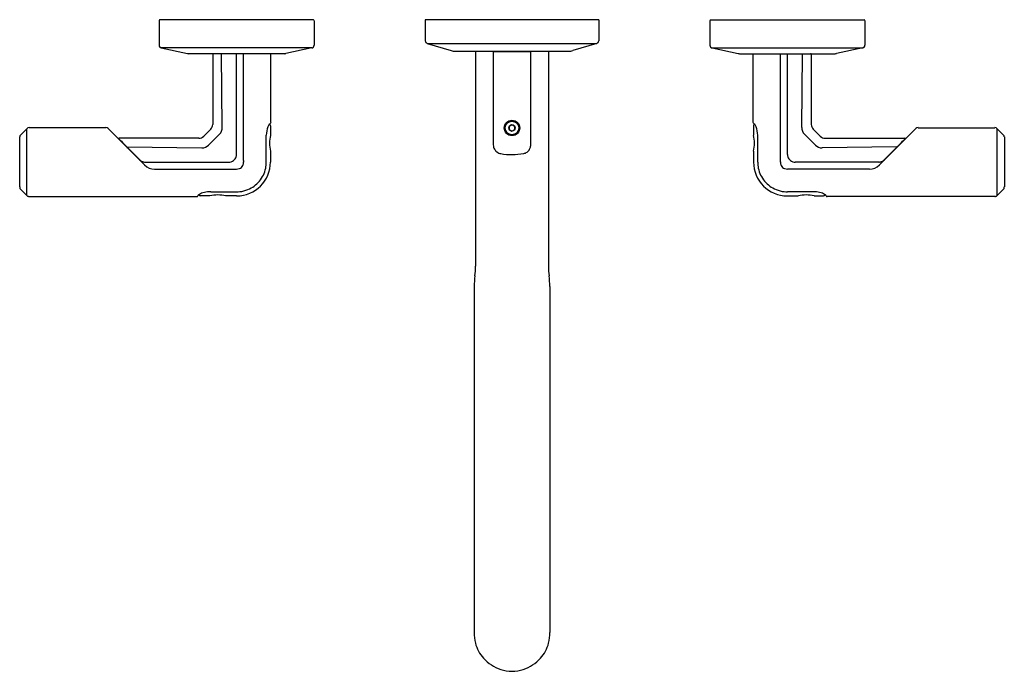
# Model space of a CAD drawing. Extents: x 6615.6 to 6629.9, y 285.7 to 295.2.
import ezdxf

# ---------------------------------------------------------------- set-up
doc = ezdxf.new("R2010")
doc.units = 0
doc.header["$LTSCALE"] = 0.64311
doc.layers.get('0').update_dxf_attribs({"color": 255, "linetype": 'CONTINUOUS'})
doc.layers.get('DEFPOINTS').update_dxf_attribs({"linetype": 'CONTINUOUS'})
doc.styles.get("Standard").update_dxf_attribs({"font": 'txt', "width": 0.8})

msp = doc.modelspace()

# ---------------------------------------------------------------- linework, layer by layer
for p, q in [((6617.645, 295.145), (6617.645, 294.788)), ((6619.887, 295.155), (6617.653, 295.155)), ((6619.895, 295.145), (6619.895, 294.788)), ((6624.03, 295.155), (6621.51, 295.155)), ((6621.51, 295.155), (6621.51, 294.853)), ((6624.03, 295.155), (6624.03, 294.853)), ((6625.645, 295.145), (6625.645, 294.788)), ((6625.653, 295.155), (6627.887, 295.155)), ((6627.895, 295.145), (6627.895, 294.788)), ((6619.863, 294.748), (6617.677, 294.748)), ((6617.677, 294.748), (6618.056, 294.668)), ((6619.863, 294.748), (6619.484, 294.668)), ((6621.538, 294.815), (6621.886, 294.711)), ((6621.538, 294.815), (6624.002, 294.815)), ((6624.002, 294.815), (6623.654, 294.711)), ((6625.677, 294.748), (6627.863, 294.748)), ((6625.677, 294.748), (6626.056, 294.668)), ((6627.863, 294.748), (6627.484, 294.668)), ((6619.464, 294.665), (6618.076, 294.665)), ((6618.423, 294.655), (6618.423, 293.638)), ((6618.563, 293.595), (6618.55, 294.665)), ((6618.77, 293.202), (6618.77, 294.665)), ((6618.872, 293.112), (6618.872, 294.665)), ((6619.27, 293.669), (6619.27, 294.665)), ((6621.943, 294.703), (6623.597, 294.703)), ((6622.24, 294.703), (6622.24, 291.577)), ((6622.498, 294.693), (6622.498, 293.34)), ((6622.5, 294.697), (6622.5, 294.703)), ((6622.503, 294.698), (6623.037, 294.698)), ((6622.716, 294.703), (6622.716, 294.698)), ((6622.825, 294.703), (6622.825, 294.698)), ((6623.04, 294.697), (6623.04, 294.703)), ((6623.042, 293.344), (6623.042, 294.693)), ((6623.3, 294.703), (6623.3, 291.577)), ((6626.076, 294.665), (6627.464, 294.665)), ((6626.27, 293.669), (6626.27, 294.665)), ((6626.668, 293.112), (6626.668, 294.665)), ((6626.77, 293.202), (6626.77, 294.665)), ((6626.977, 293.595), (6626.99, 294.665)), ((6627.117, 294.655), (6627.117, 293.638)), ((6615.724, 293.575), (6615.635, 293.487)), ((6615.723, 292.605), (6615.723, 293.575)), ((6616.873, 293.59), (6615.76, 293.59)), ((6616.906, 293.576), (6617.434, 293.048)), ((6619.262, 293.617), (6619.262, 293.479)), ((6622.77, 293.632), (6622.729, 293.609)), ((6622.729, 293.609), (6622.729, 293.562)), ((6622.811, 293.609), (6622.77, 293.632)), ((6622.811, 293.562), (6622.811, 293.609)), ((6626.278, 293.617), (6626.278, 293.479)), ((6628.634, 293.576), (6628.106, 293.048)), ((6628.667, 293.59), (6629.78, 293.59)), ((6629.816, 293.575), (6629.905, 293.487)), ((6629.817, 292.605), (6629.817, 293.575)), ((6615.62, 293.456), (6615.62, 292.73)), ((6618.223, 293.437), (6617.065, 293.437)), ((6618.364, 293.337), (6618.524, 293.496)), ((6619.202, 293.09), (6619.202, 293.482)), ((6622.729, 293.562), (6622.77, 293.539)), ((6622.77, 293.539), (6622.811, 293.562)), ((6626.338, 293.09), (6626.338, 293.482)), ((6627.176, 293.337), (6627.017, 293.496)), ((6627.317, 293.437), (6628.475, 293.437)), ((6629.92, 293.456), (6629.92, 292.73)), ((6617.132, 293.35), (6617.139, 293.35)), ((6617.178, 293.304), (6617.188, 293.302)), ((6617.179, 293.311), (6618.265, 293.297)), ((6617.207, 293.283), (6617.36, 293.129)), ((6628.361, 293.311), (6627.275, 293.297)), ((6628.333, 293.283), (6628.18, 293.129)), ((6628.362, 293.304), (6628.352, 293.302)), ((6628.408, 293.35), (6628.401, 293.35)), ((6619.262, 293.248), (6619.262, 293.09)), ((6626.278, 293.248), (6626.278, 293.09)), ((6617.434, 293.09), (6618.658, 293.09)), ((6628.106, 293.09), (6626.882, 293.09)), ((6617.579, 292.988), (6618.769, 292.988)), ((6627.961, 292.988), (6626.771, 292.988)), ((6615.635, 292.693), (6615.725, 292.604)), ((6615.76, 292.59), (6618.191, 292.59)), ((6618.381, 292.598), (6618.244, 292.598)), ((6618.394, 292.658), (6618.77, 292.658)), ((6618.77, 292.598), (6618.612, 292.598)), ((6627.146, 292.658), (6626.77, 292.658)), ((6626.77, 292.598), (6626.928, 292.598)), ((6627.159, 292.598), (6627.296, 292.598)), ((6629.78, 292.59), (6627.349, 292.59)), ((6629.905, 292.693), (6629.815, 292.604)), ((6622.22, 291.284), (6622.22, 286.253)), ((6623.32, 291.284), (6623.32, 286.253))]:
    msp.add_line(p, q)
for radius in [0.112, 0.0984, 0.0468]:
    msp.add_circle((6622.77, 293.586), radius)
for centre, radius, start, end in [((6617.656, 295.145), 0.0106, 102.9483, 178.3768), ((6619.884, 295.145), 0.0106, 1.6232, 77.0517), ((6625.656, 295.145), 0.0106, 102.9483, 178.3768), ((6627.884, 295.145), 0.0106, 1.6232, 77.0517), ((6621.55, 294.853), 0.0394, 180, 253.3008), ((6623.99, 294.853), 0.0394, 286.6992, 0), ((6617.685, 294.787), 0.04, 179.7955, 258.0428), ((6619.855, 294.787), 0.04, 281.9572, 0.2045), ((6621.943, 294.899), 0.197, 253.3008, 270), ((6623.597, 294.899), 0.197, 270, 286.6992), ((6625.685, 294.787), 0.04, 179.7955, 258.0428), ((6627.855, 294.787), 0.04, 281.9572, 0.2045), ((6618.089, 294.825), 0.161, 258.0428, 265.2853), ((6618.433, 294.655), 0.01, 90.0097, 179.997), ((6619.451, 294.825), 0.161, 274.7147, 281.9572), ((6622.503, 294.693), 0.005, 90, 180.0037), ((6623.037, 294.693), 0.005, 0, 90), ((6626.089, 294.825), 0.161, 258.0428, 265.2853), ((6627.107, 294.655), 0.01, 0.003, 89.9903), ((6627.451, 294.825), 0.161, 274.7147, 281.9572), ((6615.76, 293.539), 0.0514, 89.9991, 134.5084), ((6616.872, 293.542), 0.0483, 45, 89.9999), ((6595.638, 316.222), 32.111, 314.87, 315.13), ((6618.32, 293.638), 0.103, 317.2918, 0), ((6618.428, 293.591), 0.135, 314.8728, 1.4637), ((6619.517, 293.482), 0.315, 157.7718, 180.0145), ((6619.465, 293.504), 0.259, 148.6617, 157.7718), ((6619.242, 293.617), 0.02, 46.362, 86.1079), ((6619.274, 293.62), 0.0343, 129.109, 148.6617), ((6619.743, 292.81), 0.97, 119.8735, 120.3755), ((6619.242, 293.617), 0.02, 0, 46.362), ((6619.25, 293.669), 0.0201, 297.9055, 359.9571), ((6626.29, 293.669), 0.0201, 180.0429, 242.0945), ((6626.298, 293.617), 0.02, 133.638, 180), ((6625.797, 292.81), 0.97, 59.6245, 60.1265), ((6626.298, 293.617), 0.02, 93.8921, 133.638), ((6626.266, 293.62), 0.0343, 31.3383, 50.891), ((6626.075, 293.504), 0.259, 22.2282, 31.3383), ((6626.023, 293.482), 0.315, 359.9855, 22.2282), ((6627.112, 293.591), 0.135, 178.5363, 225.1272), ((6627.22, 293.638), 0.103, 180, 222.7082), ((6649.902, 316.222), 32.111, 224.87, 225.13), ((6628.668, 293.542), 0.0483, 90.0001, 135), ((6629.78, 293.539), 0.0514, 45.4916, 90.0009), ((6615.667, 293.452), 0.047, 132.5922, 175.9383), ((6617.065, 293.432), 0.005, 89.9998, 224.1209), ((6624.185, 300.337), 9.923, 224.1209, 225.3103), ((6618.223, 293.54), 0.103, 269.9998, 312.7082), ((6619.739, 293.363), 0.491, 166.388, 193.612), ((6625.801, 293.363), 0.491, 346.388, 13.612), ((6627.317, 293.54), 0.103, 227.2918, 270.0002), ((6621.355, 300.337), 9.923, 314.6897, 315.8791), ((6628.475, 293.432), 0.005, 315.8791, 90.0002), ((6629.873, 293.452), 0.047, 4.0617, 47.4078), ((6618.267, 293.435), 0.138, 269.284, 314.8728), ((6622.635, 293.345), 0.137, 182.2332, 209.4901), ((6622.629, 293.342), 0.13, 209.4901, 233.8452), ((6622.913, 293.34), 0.129, 305.8986, 330.5636), ((6622.907, 293.345), 0.136, 330.2439, 348.1663), ((6622.816, 293.354), 0.227, 350.636, 357.6471), ((6627.273, 293.435), 0.138, 225.1272, 270.716), ((6618.658, 293.202), 0.112, 298.2242, 332.2808), ((6618.66, 293.201), 0.11, 332.2808, 355.3271), ((6618.653, 293.202), 0.117, 355.3271, 0.254), ((6622.626, 293.338), 0.126, 233.8452, 261.0615), ((6622.77, 294.123), 0.924, 259.8304, 280.6014), ((6622.923, 293.317), 0.104, 279.3703, 308.688), ((6626.887, 293.202), 0.117, 179.746, 184.6729), ((6626.88, 293.201), 0.11, 184.6729, 207.7192), ((6626.882, 293.202), 0.112, 207.7192, 241.7758), ((6617.5, 293.26), 0.192, 223.079, 231.3613), ((6617.434, 293.191), 0.101, 225, 270), ((6617.431, 293.174), 0.0811, 231.3613, 249.43), ((6617.446, 293.214), 0.124, 249.43, 268.0789), ((6617.579, 293.193), 0.205, 225, 269.9909), ((6618.658, 293.206), 0.116, 269.573, 276.4963), ((6618.659, 293.2), 0.11, 276.4963, 298.2242), ((6618.77, 293.112), 0.124, 269.338, 289.6014), ((6618.77, 293.09), 0.492, 270.0003, 0), ((6618.782, 293.078), 0.0876, 289.6014, 334.8073), ((6618.76, 293.088), 0.112, 334.8073, 1.7609), ((6619.354, 293.106), 0.482, 179.3264, 181.7609), ((6618.77, 293.09), 0.432, 320.2305, 348.0832), ((6618.77, 293.09), 0.432, 348.0832, 0.0145), ((6626.77, 293.09), 0.492, 180, 269.9997), ((6626.77, 293.09), 0.432, 179.9855, 191.9168), ((6626.77, 293.09), 0.432, 191.9168, 219.7695), ((6626.186, 293.106), 0.482, 358.2391, 0.6736), ((6626.78, 293.088), 0.112, 178.2391, 205.1927), ((6626.758, 293.078), 0.0876, 205.1927, 250.3986), ((6626.77, 293.112), 0.124, 250.3986, 270.662), ((6626.881, 293.2), 0.11, 241.7758, 263.5037), ((6626.882, 293.206), 0.116, 263.5037, 270.427), ((6627.961, 293.193), 0.205, 270.0091, 315), ((6628.094, 293.214), 0.124, 271.9211, 290.57), ((6628.106, 293.191), 0.101, 270, 315), ((6628.109, 293.174), 0.0811, 290.57, 308.6387), ((6628.04, 293.26), 0.192, 308.6387, 316.921), ((6615.791, 292.739), 0.171, 183.034, 188.2621), ((6615.66, 292.725), 0.0397, 196.101, 215.2744), ((6618.77, 293.09), 0.432, 292.3864, 320.2305), ((6626.77, 293.09), 0.432, 219.7695, 247.6136), ((6629.88, 292.725), 0.0397, 324.7256, 343.899), ((6629.749, 292.739), 0.171, 351.7379, 356.966), ((6615.741, 292.793), 0.145, 218.6989, 223.4119), ((6615.772, 292.651), 0.0664, 224.9485, 237.1432), ((6615.754, 292.628), 0.0374, 240.2906, 262.8378), ((6615.768, 292.944), 0.353, 266.9337, 268.6135), ((6618.191, 292.61), 0.0202, 270.1278, 298.0258), ((6618.191, 292.61), 0.0198, 298.0258, 318.7831), ((6618.191, 292.61), 0.0203, 318.7831, 329.9126), ((6618.425, 292.474), 0.251, 147.4225, 149.9126), ((6618.264, 292.556), 0.0738, 121.4169, 133.043), ((6618.244, 292.618), 0.02, 183.6316, 270.0003), ((6618.369, 292.366), 0.29, 103.3784, 119.4615), ((6618.384, 292.305), 0.353, 88.2588, 103.4419), ((6618.496, 292.12), 0.492, 76.4078, 103.5928), ((6618.77, 293.09), 0.432, 269.9855, 275.994), ((6618.77, 293.09), 0.432, 275.994, 292.3864), ((6626.77, 293.09), 0.432, 247.6136, 264.006), ((6626.77, 293.09), 0.432, 264.006, 270.0145), ((6627.044, 292.12), 0.492, 76.4072, 103.5922), ((6627.156, 292.305), 0.353, 76.5581, 91.7412), ((6627.171, 292.366), 0.29, 60.5385, 76.6216), ((6627.296, 292.618), 0.02, 269.9997, 356.3684), ((6627.276, 292.556), 0.0738, 46.957, 58.5831), ((6627.115, 292.474), 0.251, 30.0874, 32.5775), ((6627.349, 292.61), 0.0203, 210.0874, 221.2169), ((6627.349, 292.61), 0.0198, 221.2169, 241.9742), ((6627.349, 292.61), 0.0202, 241.9742, 269.8722), ((6629.772, 292.944), 0.353, 271.3865, 273.0663), ((6629.786, 292.628), 0.0374, 277.1622, 299.7094), ((6629.768, 292.651), 0.0664, 302.8568, 315.0515), ((6629.799, 292.793), 0.145, 316.5881, 321.3011), ((6621.07, 291.577), 1.17, 353.1097, 0), ((6624.47, 291.577), 1.17, 180, 186.8903), ((6624.058, 291.217), 1.84, 173.1377, 177.9133), ((6621.482, 291.217), 1.84, 2.0867, 6.8623), ((6622.818, 286.249), 0.598, 179.5684, 194.3228), ((6622.722, 286.249), 0.598, 345.6772, 0.4316), ((6622.739, 286.226), 0.516, 194.0013, 222.2951), ((6622.801, 286.226), 0.516, 317.7049, 345.9987), ((6622.788, 286.271), 0.583, 222.2951, 251.7642), ((6622.752, 286.271), 0.583, 288.2358, 317.7049), ((6622.79, 286.309), 0.619, 252.6938, 268.1272), ((6622.75, 286.309), 0.619, 271.8728, 287.3062)]:
    msp.add_arc(centre, radius, start, end)

# ---------------------------------------------------------------- texts
at = {"layer": 'DEFPOINTS'}
for tag, p, s in [('TRADENAME', (6622.767, 295.157), 'VICE'), ('MODELNUMBER', (6622.767, 295.159), 'P34584-BV'), ('PRODUCT', (6622.767, 295.155), 'BATHROOM SINK FAUCET')]:
    msp.add_attdef(tag, p, s, height=0.001, dxfattribs=at)

doc.saveas('drawing.dxf')
